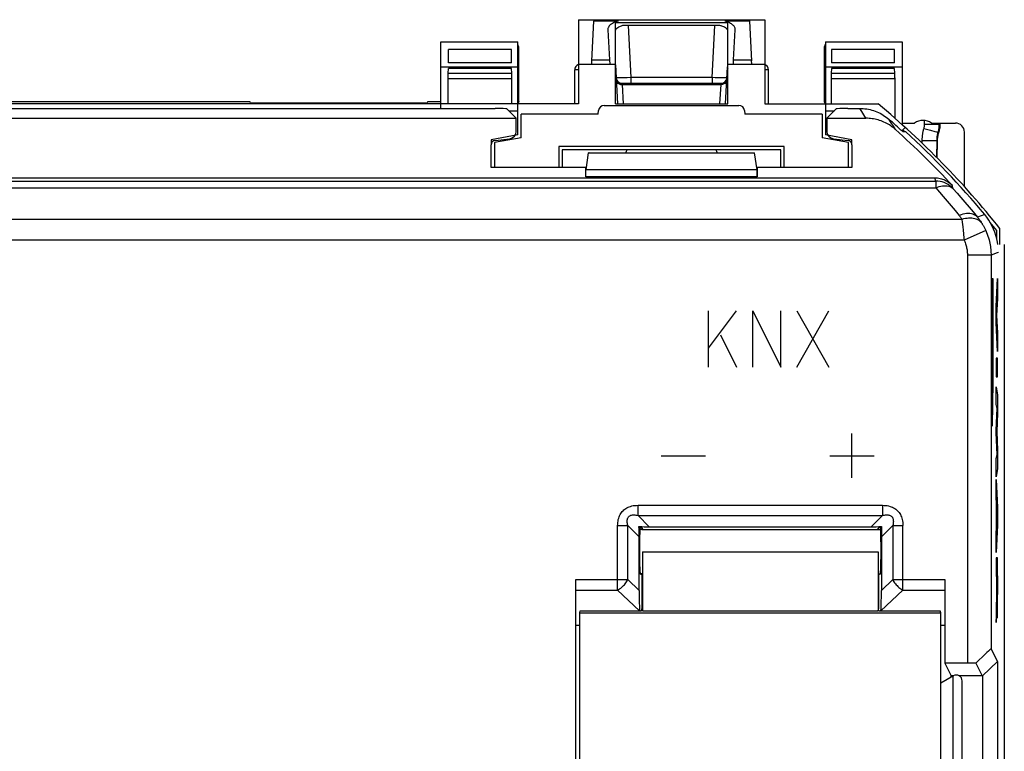
# Model space of a CAD drawing. Units: millimetres. Extents: x -36.9 to 30.6, y -24.8 to 24.8.
# Drawn here: x -2.7 to 30.6, y 0 to 24.8 of the extents above; entities that cross this region are included whole.
import ezdxf

# ---------------------------------------------------------------- set-up
doc = ezdxf.new("R2010")
doc.units = ezdxf.units.MM
doc.header["$LTSCALE"] = 23.1
doc.layers.get('0').update_dxf_attribs({"linetype": 'CONTINUOUS'})
for name, color, linetype in [('ASSI', 7, 'CONTINUOUS'), ('CURVE', 7, 'CONTINUOUS'), ('DRAFT', 7, 'CONTINUOUS'), ('IMPORT_IGES', 7, 'CONTINUOUS'), ('RACCORDO', 7, 'CONTINUOUS'), ('SMUSSO', 7, 'CONTINUOUS')]:
    doc.layers.add(name, color=color, linetype=linetype)

msp = doc.modelspace()

# ---------------------------------------------------------------- linework, layer by layer
at = {"color": 250, "linetype": 'CONTINUOUS'}
for p, q in [((14.175, 23.751), (14.215, 23.791)), ((24.535, 23.791), (24.575, 23.751)), ((25.807, 21.639), (25.736, 21.75)), ((25.877, 21.527), (25.807, 21.639)), ((25.947, 21.415), (25.877, 21.527)), ((26.798, 21.265), (26.722, 21.381)), ((26.874, 21.149), (26.798, 21.265)), ((26.949, 21.031), (26.874, 21.149)), ((22.266, 19.673), (16.484, 19.673)), ((22.275, 19.438), (16.475, 19.438)), ((28.305, 19.292), (28.279, 19.4)), ((-34.555, 19.292), (28.305, 19.292)), ((-34.555, 19.058), (28.305, 19.058)), ((28.305, 19.292), (28.305, 19.058)), ((28.895, 19.032), (28.867, 19.142)), ((29.194, 17.993), (-35.444, 17.993)), ((29.194, 17.993), (29.205, 17.901)), ((29.963, 18.157), (29.714, 18.073)), ((29.205, 17.901), (29.223, 17.746)), ((29.223, 17.746), (29.235, 17.629)), ((29.235, 17.629), (29.249, 17.5)), ((29.997, 17.617), (29.269, 17.286)), ((29.269, 17.286), (-35.519, 17.286)), ((30.177, 16.788), (29.377, 16.788)), ((29.377, 16.788), (29.377, 2.987)), ((30.177, 16.788), (30.177, 3.459)), ((30.346, 15.044), (30.399, 15.995)), ((30.399, 15.995), (30.399, 15.314)), ((30.399, 15.314), (30.363, 14.743)), ((30.346, 14.492), (30.346, 15.044)), ((20.625, 13.633), (21.575, 14.9)), ((20.625, 13), (20.625, 14.9)), ((22.118, 13), (22.118, 14.9)), ((22.118, 14.9), (23.068, 13)), ((23.068, 13), (23.068, 14.9)), ((23.611, 13), (24.696, 14.9)), ((23.611, 14.9), (24.696, 13)), ((30.363, 14.743), (30.399, 14.153)), ((30.399, 13.528), (30.346, 14.492)), ((21.032, 14.086), (21.575, 13)), ((30.399, 14.153), (30.399, 13.528)), ((30.399, 13.295), (30.346, 13.295)), ((30.346, 13.295), (30.346, 12.669)), ((30.399, 12.669), (30.399, 13.295)), ((30.346, 12.669), (30.399, 12.669)), ((30.346, 11.733), (30.346, 12.332)), ((30.346, 12.332), (30.399, 12.061)), ((30.399, 12.061), (30.399, 11.436)), ((30.381, 11.598), (30.346, 11.733)), ((30.346, 10.863), (30.381, 11.598)), ((30.399, 11.436), (30.37, 10.816)), ((25.475, 9.25), (25.475, 10.75)), ((30.346, 10.776), (30.346, 10.863)), ((30.38, 10.031), (30.346, 10.776)), ((30.37, 10.816), (30.399, 10.19)), ((19.025, 10), (20.525, 10)), ((24.725, 10), (26.225, 10)), ((30.346, 9.902), (30.38, 10.031)), ((30.399, 10.19), (30.399, 9.57)), ((30.346, 9.29), (30.346, 9.902)), ((30.399, 9.57), (30.346, 9.29)), ((30.346, 9.192), (30.399, 8.251)), ((30.346, 8.572), (30.346, 9.192)), ((18.241, 8.323), (26.509, 8.323)), ((18.241, 7.978), (18.241, 8.323)), ((26.509, 8.323), (26.509, 7.978)), ((30.357, 8.4), (30.346, 8.572)), ((30.357, 7.547), (30.357, 8.4)), ((30.384, 7.96), (30.365, 8.271)), ((30.365, 8.271), (30.365, 7.672)), ((30.399, 8.251), (30.399, 7.645)), ((18.241, 7.978), (26.509, 7.978)), ((18.241, 7.978), (18.622, 7.597)), ((26.509, 7.978), (26.128, 7.597)), ((30.365, 7.672), (30.384, 7.96)), ((17.552, 7.634), (17.897, 7.634)), ((17.552, 5.454), (17.552, 7.634)), ((17.897, 5.807), (17.897, 7.634)), ((17.897, 7.634), (18.278, 7.253)), ((26.853, 7.634), (26.472, 7.253)), ((26.853, 7.634), (27.198, 7.634)), ((26.853, 7.634), (26.853, 5.807)), ((27.198, 5.454), (27.198, 7.634)), ((30.399, 7.645), (30.346, 6.725)), ((30.346, 7.385), (30.357, 7.547)), ((30.346, 6.725), (30.346, 7.385)), ((18.388, 6.75), (26.362, 6.75)), ((30.398, 6.541), (30.346, 6.541)), ((30.346, 6.541), (30.346, 5.917)), ((30.399, 5.376), (30.398, 6.541)), ((16.137, 5.807), (17.897, 5.807)), ((18.278, 5.445), (17.897, 5.807)), ((26.853, 5.807), (26.472, 5.445)), ((26.853, 5.807), (28.613, 5.807)), ((30.346, 5.917), (30.367, 5.917)), ((30.367, 5.917), (30.367, 5.495)), ((30.376, 5.938), (30.39, 5.938)), ((30.376, 5.483), (30.376, 5.938)), ((30.39, 5.938), (30.39, 5.671)), ((30.39, 5.671), (30.39, 5.436)), ((16.134, 5.454), (17.552, 5.454)), ((18.297, 4.747), (17.552, 5.454)), ((27.198, 5.454), (26.453, 4.747)), ((27.198, 5.454), (28.616, 5.454)), ((30.365, 5.327), (30.364, 5.299)), ((30.366, 5.366), (30.365, 5.327)), ((30.367, 5.495), (30.366, 5.423)), ((30.366, 5.423), (30.366, 5.366)), ((30.376, 5.34), (30.376, 5.483)), ((30.377, 5.261), (30.376, 5.34)), ((30.39, 5.334), (30.389, 5.261)), ((30.39, 5.436), (30.39, 5.334)), ((30.398, 4.996), (30.399, 5.376)), ((30.358, 5.151), (30.346, 4.958)), ((30.359, 5.176), (30.358, 5.151)), ((30.362, 5.217), (30.359, 5.176)), ((30.363, 5.236), (30.362, 5.217)), ((30.364, 5.273), (30.363, 5.256)), ((30.363, 5.256), (30.363, 5.246)), ((30.363, 5.246), (30.363, 5.236)), ((30.364, 5.299), (30.364, 5.273)), ((30.378, 5.212), (30.377, 5.261)), ((30.378, 5.179), (30.378, 5.212)), ((30.379, 5.157), (30.378, 5.179)), ((30.379, 5.144), (30.379, 5.157)), ((30.38, 5.133), (30.379, 5.144)), ((30.38, 5.124), (30.38, 5.133)), ((30.387, 5.142), (30.386, 5.131)), ((30.386, 5.131), (30.386, 5.122)), ((30.388, 5.182), (30.387, 5.161)), ((30.387, 5.161), (30.387, 5.142)), ((30.389, 5.261), (30.388, 5.215)), ((30.388, 5.215), (30.388, 5.182)), ((30.397, 4.871), (30.398, 4.996)), ((30.346, 4.958), (30.346, 4.356)), ((30.365, 4.65), (30.366, 4.668)), ((30.366, 4.668), (30.367, 4.695)), ((30.367, 4.695), (30.368, 4.726)), ((30.368, 4.726), (30.369, 4.761)), ((30.369, 4.808), (30.37, 4.866)), ((30.369, 4.761), (30.369, 4.808)), ((30.37, 4.866), (30.371, 4.931)), ((30.371, 4.931), (30.371, 4.931)), ((30.371, 4.931), (30.371, 4.911)), ((30.371, 4.911), (30.372, 4.882)), ((30.372, 4.882), (30.373, 4.807)), ((30.373, 4.807), (30.374, 4.703)), ((30.374, 4.703), (30.376, 4.65)), ((30.392, 4.641), (30.394, 4.693)), ((30.394, 4.693), (30.395, 4.774)), ((30.395, 4.774), (30.397, 4.871)), ((30.346, 4.356), (30.361, 4.583)), ((30.361, 4.583), (30.363, 4.603)), ((30.363, 4.603), (30.364, 4.618)), ((30.364, 4.633), (30.365, 4.65)), ((30.364, 4.618), (30.364, 4.633)), ((30.376, 4.65), (30.376, 4.619)), ((30.376, 4.619), (30.377, 4.592)), ((30.377, 4.592), (30.378, 4.568)), ((30.391, 4.585), (30.392, 4.611)), ((30.392, 4.611), (30.392, 4.641))]:
    msp.add_line(p, q, dxfattribs=at)
at = {"color": 7, "linetype": 'CONTINUOUS'}
for p, q in [((14.215, 21.98), (14.215, 23.791)), ((24.535, 23.791), (24.535, 21.98)), ((-11.366, 21.98), (5.116, 21.98)), ((5.135, 21.942), (5.116, 21.98)), ((11.134, 21.98), (11.115, 21.942)), ((11.134, 21.98), (11.575, 21.98)), ((14.215, 21.98), (14.178, 21.907)), ((24.535, 21.98), (24.572, 21.907)), ((-19.66, 21.75), (13.41, 21.75)), ((5.135, 21.942), (11.115, 21.942)), ((13.809, 21.73), (14.125, 21.415)), ((24.941, 21.73), (24.625, 21.415)), ((25.34, 21.75), (25.736, 21.75)), ((-20.375, 21.415), (14.125, 21.415)), ((14.125, 20.972), (14.125, 21.415)), ((24.625, 21.415), (25.947, 21.415)), ((24.625, 21.415), (24.625, 20.972)), ((27.175, 21.25), (27.589, 21.25)), ((13.407, 20.666), (13.905, 20.724)), ((24.845, 20.724), (25.343, 20.666)), ((27.19, 20.965), (27.281, 20.967)), ((13.275, 19.75), (13.275, 20.517)), ((25.475, 20.517), (25.475, 19.75)), ((16.484, 19.673), (16.566, 20.244)), ((16.585, 20.25), (16.566, 20.244)), ((16.566, 20.244), (22.184, 20.244)), ((16.585, 20.25), (22.165, 20.25)), ((22.165, 20.25), (22.184, 20.244)), ((22.266, 19.673), (22.184, 20.244)), ((16.475, 19.75), (13.275, 19.75)), ((16.475, 19.438), (16.475, 19.75)), ((16.494, 19.744), (16.475, 19.75)), ((22.256, 19.744), (22.275, 19.75)), ((25.475, 19.75), (22.275, 19.75)), ((22.275, 19.75), (22.275, 19.438)), ((-34.529, 19.4), (28.279, 19.4)), ((18.273, 7.602), (18.305, 7.57)), ((18.305, 7.57), (18.358, 7.57)), ((18.358, 7.57), (18.396, 7.514)), ((18.622, 7.597), (26.128, 7.597)), ((26.354, 7.514), (26.392, 7.57)), ((26.392, 7.57), (26.445, 7.57)), ((26.477, 7.602), (26.445, 7.57)), ((18.278, 5.445), (18.278, 7.253)), ((18.294, 7.092), (18.294, 6.489)), ((26.456, 7.092), (26.456, 6.489)), ((26.472, 7.253), (26.472, 5.445)), ((18.388, 6.75), (18.388, 4.75)), ((26.362, 6.75), (26.362, 4.75)), ((18.375, 6), (18.375, 4.816)), ((26.375, 6), (26.375, 4.816)), ((16.137, -10.738), (16.137, 5.807)), ((18.375, 5.971), (18.32, 5.989)), ((26.43, 5.989), (26.375, 5.971)), ((28.613, 5.807), (28.613, 2.987)), ((16.275, 4.68), (16.289, 4.75)), ((16.275, 4.68), (28.475, 4.68)), ((16.289, 4.75), (18.362, 4.75)), ((18.362, 4.75), (18.375, 4.816)), ((18.388, 4.75), (18.375, 4.816)), ((18.388, 4.75), (26.362, 4.75)), ((26.362, 4.75), (26.375, 4.816)), ((26.388, 4.75), (26.375, 4.816)), ((26.388, 4.75), (28.461, 4.75)), ((28.475, 4.68), (28.461, 4.75)), ((16.137, 4.262), (16.275, 4.262)), ((28.475, 4.262), (28.613, 4.262)), ((30.177, 3.459), (30.39, 3.033)), ((30.39, 3.033), (29.89, 2.558)), ((30.39, 3.033), (30.39, -1.433)), ((29.377, 2.987), (28.613, 2.987)), ((28.613, 2.987), (28.831, 2.55)), ((29.664, 2.985), (29.881, 2.55)), ((28.893, 2.55), (28.831, 2.55)), ((28.831, 2.515), (28.831, 2.55)), ((29.881, 2.55), (29.107, 2.55)), ((29.89, 2.558), (29.881, 2.55)), ((29.89, 2.558), (29.89, -0.958))]:
    msp.add_line(p, q, dxfattribs=at)
for points in [[(25.736, 21.75), (25.796, 21.749), (25.855, 21.745), (25.915, 21.739), (25.974, 21.731), (26.033, 21.72), (26.091, 21.707), (26.149, 21.692), (26.206, 21.675), (26.262, 21.655), (26.318, 21.633), (26.373, 21.608), (26.426, 21.582), (26.479, 21.553), (26.53, 21.523), (26.58, 21.49), (26.629, 21.456), (26.676, 21.419), (26.722, 21.381)], [(26.949, 21.031), (26.91, 21.066), (26.869, 21.098), (26.827, 21.13), (26.784, 21.16), (26.741, 21.188), (26.696, 21.215), (26.65, 21.24), (26.603, 21.264), (26.556, 21.286), (26.508, 21.306), (26.459, 21.325), (26.41, 21.342), (26.36, 21.357), (26.309, 21.37), (26.258, 21.382), (26.207, 21.392), (26.155, 21.4), (26.104, 21.406), (26.052, 21.411), (26, 21.414), (25.947, 21.415)], [(28.279, 19.4), (28.323, 19.399), (28.367, 19.395), (28.41, 19.389), (28.454, 19.381), (28.497, 19.37), (28.539, 19.357), (28.58, 19.341), (28.62, 19.324), (28.659, 19.304), (28.698, 19.282), (28.735, 19.258), (28.77, 19.231), (28.804, 19.204), (28.837, 19.174), (28.867, 19.142)], [(30.406, 17.15), (30.395, 17.223), (30.372, 17.336), (30.342, 17.448), (30.306, 17.558), (30.264, 17.665), (30.215, 17.77), (30.16, 17.872), (30.1, 17.97), (30.035, 18.065), (29.963, 18.157)]]:
    msp.add_lwpolyline(points, dxfattribs=at)
at = {"color": 250, "linetype": 'CONTINUOUS'}
for points in [[(28.895, 19.032), (28.843, 19.084), (28.786, 19.131), (28.725, 19.173), (28.661, 19.208), (28.594, 19.238), (28.524, 19.261), (28.452, 19.278), (28.379, 19.288), (28.305, 19.292)], [(28.305, 19.058), (28.365, 19.082), (28.424, 19.102), (28.482, 19.117), (28.539, 19.127), (28.594, 19.133), (28.647, 19.133), (28.697, 19.128), (28.744, 19.118), (28.788, 19.104), (28.828, 19.085), (28.864, 19.061), (28.895, 19.032)], [(28.305, 19.058), (28.433, 18.914), (28.562, 18.766), (28.694, 18.613), (28.827, 18.455), (28.963, 18.293), (29.101, 18.125)], [(28.895, 19.032), (29.026, 18.885), (29.159, 18.732), (29.295, 18.575), (29.432, 18.413), (29.572, 18.246), (29.714, 18.073)], [(29.714, 18.073), (29.682, 18.104), (29.646, 18.131), (29.605, 18.153), (29.56, 18.17), (29.511, 18.183), (29.459, 18.19), (29.404, 18.192), (29.346, 18.189), (29.286, 18.18), (29.225, 18.167), (29.163, 18.149), (29.101, 18.125)], [(29.101, 18.125), (29.112, 18.111), (29.123, 18.097), (29.134, 18.083), (29.144, 18.068), (29.155, 18.053), (29.165, 18.039), (29.175, 18.024), (29.184, 18.008), (29.194, 17.993)], [(29.871, 17.853), (29.847, 17.885), (29.818, 17.915), (29.786, 17.942), (29.751, 17.966), (29.711, 17.986), (29.669, 18.003), (29.624, 18.017), (29.576, 18.026), (29.526, 18.033), (29.474, 18.035), (29.42, 18.034), (29.365, 18.029), (29.308, 18.021), (29.251, 18.009), (29.194, 17.993)], [(29.714, 18.073), (29.733, 18.05), (29.751, 18.026), (29.77, 18.002), (29.787, 17.978), (29.805, 17.954), (29.822, 17.929), (29.839, 17.904), (29.855, 17.878), (29.871, 17.853)], [(29.871, 17.853), (29.88, 17.838), (29.89, 17.822), (29.899, 17.806), (29.909, 17.789), (29.919, 17.771), (29.93, 17.752), (29.941, 17.732), (29.952, 17.711), (29.963, 17.689), (29.974, 17.666), (29.985, 17.642), (29.997, 17.617)], [(29.249, 17.5), (29.262, 17.359), (29.269, 17.286)], [(29.997, 17.617), (30.025, 17.553), (30.05, 17.49), (30.072, 17.428), (30.091, 17.367), (30.109, 17.307), (30.123, 17.248), (30.136, 17.191), (30.147, 17.135), (30.155, 17.081), (30.163, 17.028), (30.168, 16.976), (30.172, 16.927), (30.175, 16.879), (30.176, 16.833), (30.177, 16.788)], [(29.269, 17.286), (29.286, 17.247), (29.301, 17.209), (29.314, 17.172), (29.326, 17.135), (29.336, 17.099), (29.345, 17.064), (29.352, 17.03), (29.359, 16.996), (29.364, 16.964), (29.368, 16.932), (29.372, 16.901), (29.374, 16.871), (29.376, 16.843), (29.377, 16.815), (29.377, 16.788)], [(30.425, 16.878), (30.384, 16.863), (30.177, 16.788)], [(17.552, 7.634), (17.554, 7.689), (17.558, 7.741), (17.565, 7.791), (17.575, 7.84), (17.588, 7.886), (17.603, 7.93), (17.62, 7.971), (17.639, 8.009), (17.661, 8.045), (17.684, 8.079), (17.708, 8.109), (17.735, 8.138), (17.764, 8.165), (17.795, 8.19), (17.829, 8.214), (17.865, 8.235), (17.904, 8.255), (17.945, 8.272), (17.989, 8.287), (18.035, 8.3), (18.083, 8.31), (18.134, 8.317), (18.186, 8.321), (18.241, 8.323)], [(26.509, 8.323), (26.564, 8.321), (26.616, 8.317), (26.666, 8.31), (26.715, 8.3), (26.761, 8.287), (26.805, 8.272), (26.846, 8.255), (26.884, 8.236), (26.92, 8.214), (26.954, 8.191), (26.984, 8.167), (27.013, 8.14), (27.04, 8.111), (27.065, 8.08), (27.089, 8.046), (27.11, 8.01), (27.13, 7.971), (27.147, 7.93), (27.162, 7.886), (27.175, 7.84), (27.185, 7.792), (27.192, 7.741), (27.196, 7.689), (27.198, 7.634)], [(17.897, 7.634), (17.888, 7.671), (17.882, 7.705), (17.878, 7.738), (17.876, 7.769), (17.877, 7.798), (17.879, 7.824), (17.884, 7.849), (17.89, 7.871), (17.898, 7.892), (17.908, 7.91), (17.92, 7.927), (17.933, 7.941), (17.947, 7.955), (17.964, 7.966), (17.982, 7.976), (18.003, 7.985), (18.026, 7.991), (18.05, 7.996), (18.077, 7.998), (18.106, 7.999), (18.137, 7.997), (18.17, 7.993), (18.204, 7.987), (18.241, 7.978)], [(26.509, 7.978), (26.546, 7.987), (26.58, 7.993), (26.613, 7.997), (26.644, 7.999), (26.673, 7.998), (26.699, 7.996), (26.724, 7.991), (26.746, 7.985), (26.767, 7.977), (26.785, 7.967), (26.802, 7.955), (26.816, 7.942), (26.83, 7.928), (26.841, 7.911), (26.851, 7.893), (26.86, 7.872), (26.866, 7.849), (26.871, 7.825), (26.873, 7.798), (26.874, 7.769), (26.872, 7.738), (26.868, 7.705), (26.862, 7.671), (26.853, 7.634)], [(17.552, 5.454), (17.587, 5.473), (17.621, 5.495), (17.655, 5.519), (17.688, 5.546), (17.72, 5.574), (17.75, 5.604), (17.779, 5.635), (17.807, 5.668), (17.833, 5.702), (17.856, 5.737), (17.878, 5.772), (17.897, 5.807)], [(26.853, 5.807), (26.872, 5.772), (26.894, 5.737), (26.917, 5.702), (26.943, 5.668), (26.971, 5.635), (27, 5.604), (27.03, 5.574), (27.062, 5.546), (27.095, 5.519), (27.129, 5.495), (27.163, 5.473), (27.198, 5.454)], [(30.384, 5.094), (30.383, 5.094), (30.383, 5.094), (30.383, 5.094), (30.383, 5.095), (30.382, 5.096), (30.382, 5.098), (30.382, 5.099), (30.382, 5.102), (30.381, 5.104), (30.381, 5.107), (30.381, 5.111), (30.381, 5.115), (30.38, 5.119), (30.38, 5.124)], [(30.386, 5.122), (30.386, 5.114), (30.385, 5.11), (30.385, 5.107), (30.385, 5.104), (30.385, 5.101), (30.385, 5.099), (30.384, 5.097), (30.384, 5.096), (30.384, 5.095), (30.384, 5.094), (30.384, 5.094)], [(30.378, 4.568), (30.379, 4.558), (30.379, 4.549), (30.38, 4.54), (30.38, 4.533), (30.381, 4.526), (30.381, 4.52), (30.382, 4.515), (30.382, 4.511), (30.383, 4.508), (30.384, 4.507), (30.384, 4.507), (30.385, 4.507), (30.385, 4.509), (30.386, 4.511), (30.386, 4.514), (30.387, 4.518), (30.387, 4.523), (30.388, 4.529), (30.388, 4.536), (30.389, 4.544), (30.389, 4.552), (30.39, 4.562), (30.391, 4.585)]]:
    msp.add_lwpolyline(points, dxfattribs=at)
at = {"color": 7, "linetype": 'CONTINUOUS'}
for radius, start, end in [(28.337, 47.7175, 48.9833), (28.225, 42.7031, 48.1697), (28.4, 39.7411, 47.5846)]:
    msp.add_arc((8.125, 0), radius, start, end, dxfattribs=at)
for centre, major_axis, ratio, start_param, end_param in [((14.015, 23.791), (0.141, 0.141), 0.999695, -0.785246, -0.15704), ((24.735, 23.791), (0.141, -0.141), 0.999695, 9.581818, 10.210024), ((13.41, 21.729), (0.4, 0), 0.052408, 0.05236, 1.570796), ((25.34, 21.729), (0.4, 0), 0.052408, 1.570796, 3.089233), ((13.875, 20.973), (-0.187, 0.167), 0.99755, 8.699152, 10.150404), ((24.875, 20.973), (0.187, 0.167), 0.99755, 8.699152, 10.150404), ((13.425, 20.516), (0.112, -0.1), 0.99755, 2.415967, 3.867218), ((25.325, 20.516), (0.112, 0.1), 0.99755, -0.725626, 0.725626), ((17.675, 20.381), (0.141, -0.141), 0.999695, 0.068522, 0.627631), ((21.075, 20.381), (0.141, 0.141), 0.999695, 2.513962, 3.073071), ((18.24, 7.635), (-0.02, 0.726), 0.044472, -2.126111, -1.617757), ((18.24, 7.635), (0.726, -0.02), 0.044472, -1.523835, -1.015481), ((18.32, 7.092), (0, 0.5), 0.052408, 0.29703, 1.570796), ((26.51, 7.635), (0.726, 0.02), 0.044472, -2.126111, -1.617757), ((26.43, 7.092), (0, 0.5), 0.052408, -1.570796, -0.29703), ((26.51, 7.635), (0.02, 0.726), 0.044472, -4.665428, -4.157074), ((18.32, 6.489), (0, 0.5), 0.052408, -4.712389, -3.159046), ((26.43, 6.489), (0, 0.5), 0.052408, -3.124139, -1.570796), ((18.316, 5.082), (-0.02, 0.707), 0.046116, 1.030942, 2.063159), ((26.434, 5.082), (0.02, 0.707), 0.046116, -2.063159, -1.030942), ((29.377, 2.658), (0.8, 0.801), 0.026162, -0.008751, 1.177649), ((29.377, 2.959), (0.8, 0), 0.034921, 1.203853, 1.570796)]:
    msp.add_ellipse(centre, major_axis=major_axis, ratio=ratio, start_param=start_param, end_param=end_param, dxfattribs=at)
at = {"layer": 'ASSI', "color": 7, "linetype": 'CONTINUOUS'}
for p, q in [((16.225, 24.75), (16.225, 21.9)), ((16.225, 24.75), (22.525, 24.75)), ((17.475, 21.9), (17.475, 24.657)), ((17.475, 24.657), (21.275, 24.657)), ((21.275, 21.9), (21.275, 24.657)), ((22.525, 24.75), (22.525, 21.9)), ((11.575, 21.75), (11.575, 24)), ((11.575, 24), (14.175, 24)), ((14.175, 20.85), (14.175, 24)), ((24.575, 24), (27.175, 24)), ((24.575, 24), (24.575, 20.85)), ((27.175, 24), (27.175, 21.198)), ((11.575, 23.15), (14.175, 23.15)), ((16.1, 21.9), (16.1, 23.05)), ((16.225, 23.25), (17.475, 23.25)), ((17.477, 23.22), (17.546, 21.904)), ((21.204, 21.904), (21.27, 23.158)), ((21.275, 23.25), (22.525, 23.25)), ((22.65, 21.9), (22.65, 23.05)), ((24.575, 23.15), (27.175, 23.15)), ((17.509, 22.6), (21.241, 22.6)), ((16.225, 21.9), (-22.475, 21.9)), ((13.87, 21.67), (14.175, 21.67)), ((16.896, 21.556), (16.906, 21.674)), ((17.099, 21.85), (21.651, 21.85)), ((17.475, 21.9), (21.275, 21.9)), ((21.844, 21.674), (21.854, 21.556)), ((22.525, 21.9), (26.363, 21.9)), ((24.575, 21.67), (24.88, 21.67)), ((14.288, 20.755), (14.288, 21.556)), ((16.896, 21.556), (14.288, 21.556)), ((24.462, 21.556), (21.854, 21.556)), ((24.462, 21.556), (24.462, 20.755)), ((27.275, 21.108), (27.161, 20.994)), ((14.175, 20.85), (13.275, 20.691)), ((13.275, 20.691), (13.275, 20.517)), ((14.288, 20.755), (13.388, 20.596)), ((13.407, 20.666), (13.905, 20.724)), ((25.362, 20.596), (24.462, 20.755)), ((25.475, 20.691), (24.575, 20.85)), ((24.845, 20.724), (25.343, 20.666)), ((25.475, 20.517), (25.475, 20.691)), ((13.275, 19.75), (13.275, 20.517)), ((13.388, 20.596), (13.388, 19.75)), ((15.562, 20.463), (15.562, 19.75)), ((23.188, 20.463), (15.562, 20.463)), ((15.675, 20.35), (15.675, 19.75)), ((23.075, 20.35), (15.675, 20.35)), ((23.075, 19.75), (23.075, 20.35)), ((23.188, 19.75), (23.188, 20.463)), ((25.362, 19.75), (25.362, 20.596)), ((25.475, 20.517), (25.475, 19.75)), ((16.484, 19.673), (16.566, 20.244)), ((16.585, 20.25), (16.566, 20.244)), ((16.566, 20.244), (22.184, 20.244)), ((16.585, 20.25), (22.165, 20.25)), ((22.165, 20.25), (22.184, 20.244)), ((22.266, 19.673), (22.184, 20.244)), ((16.475, 19.75), (13.275, 19.75)), ((16.475, 19.438), (16.475, 19.75)), ((16.494, 19.744), (16.475, 19.75)), ((22.256, 19.744), (22.275, 19.75)), ((25.475, 19.75), (22.275, 19.75)), ((22.275, 19.75), (22.275, 19.438)), ((30.475, 17.15), (30.475, 17.684)), ((30.625, 17.15), (30.625, -17.15)), ((18.375, 7.5), (26.375, 7.5))]:
    msp.add_line(p, q, dxfattribs=at)
at = {"layer": 'ASSI', "color": 250, "linetype": 'CONTINUOUS'}
for p, q in [((17.577, 24.703), (16.736, 24.703)), ((22.014, 24.703), (21.173, 24.703)), ((22.013, 24.725), (22.014, 24.712)), ((22.014, 24.712), (22.014, 24.703)), ((22.014, 24.703), (22.081, 23.361)), ((17.224, 24.409), (17.277, 23.391)), ((17.906, 24.557), (17.998, 22.79)), ((20.844, 24.557), (17.906, 24.557)), ((20.752, 22.79), (20.844, 24.557)), ((21.473, 23.391), (21.526, 24.409)), ((11.833, 23.29), (11.833, 23.742)), ((13.966, 23.742), (11.833, 23.742)), ((13.966, 23.29), (13.966, 23.742)), ((26.917, 23.742), (24.784, 23.742)), ((24.784, 23.742), (24.784, 23.29)), ((26.917, 23.29), (26.917, 23.742)), ((16.671, 23.391), (17.277, 23.391)), ((17.277, 23.391), (17.285, 23.25)), ((21.465, 23.25), (21.473, 23.391)), ((21.473, 23.391), (22.079, 23.391)), ((11.825, 22.943), (11.833, 23.102)), ((13.966, 23.29), (11.833, 23.29)), ((13.966, 23.102), (11.833, 23.102)), ((13.974, 22.943), (13.966, 23.102)), ((16.225, 23.05), (16.1, 23.05)), ((22.65, 23.05), (22.525, 23.05)), ((24.784, 23.102), (24.776, 22.943)), ((26.917, 23.29), (24.784, 23.29)), ((26.917, 23.102), (24.784, 23.102)), ((26.925, 22.943), (26.917, 23.102)), ((11.82, 22.775), (11.821, 22.815)), ((11.82, 21.9), (11.82, 22.775)), ((11.82, 22.755), (13.978, 22.755)), ((11.825, 22.943), (13.974, 22.943)), ((13.977, 22.866), (13.977, 22.89)), ((13.978, 22.838), (13.977, 22.866)), ((13.978, 22.807), (13.978, 22.838)), ((13.978, 22.773), (13.978, 22.807)), ((13.978, 21.9), (13.978, 22.773)), ((17.754, 22.786), (17.685, 22.785)), ((17.871, 22.787), (17.754, 22.786)), ((17.998, 22.79), (17.871, 22.787)), ((17.998, 22.79), (17.998, 22.6)), ((20.752, 22.79), (17.998, 22.79)), ((20.752, 22.79), (20.752, 22.6)), ((20.845, 22.788), (20.752, 22.79)), ((20.974, 22.786), (20.845, 22.788)), ((21.049, 22.785), (20.974, 22.786)), ((21.112, 22.785), (21.049, 22.785)), ((21.165, 22.785), (21.112, 22.785)), ((24.773, 22.859), (24.772, 22.833)), ((24.772, 22.833), (24.772, 22.805)), ((24.772, 22.805), (24.772, 22.772)), ((24.772, 22.772), (24.772, 21.9)), ((24.772, 22.755), (26.93, 22.755)), ((24.776, 22.943), (26.925, 22.943)), ((26.928, 22.866), (26.928, 22.89)), ((26.929, 22.838), (26.928, 22.866)), ((26.93, 22.755), (26.929, 22.79)), ((26.93, 21.416), (26.93, 22.755)), ((17.702, 22.553), (17.737, 21.9)), ((17.702, 22.553), (21.048, 22.553)), ((21.013, 21.9), (21.048, 22.553)), ((22.266, 19.673), (16.484, 19.673)), ((22.275, 19.438), (16.475, 19.438))]:
    msp.add_line(p, q, dxfattribs=at)
for points in [[(16.736, 24.703), (16.669, 23.363), (16.668, 23.338), (16.667, 23.316), (16.666, 23.297), (16.666, 23.281), (16.666, 23.268), (16.667, 23.258), (16.668, 23.252), (16.669, 23.25)], [(17.45, 24.661), (17.412, 24.643), (17.376, 24.624), (17.344, 24.603), (17.316, 24.582), (17.291, 24.559), (17.27, 24.537), (17.253, 24.514), (17.241, 24.491), (17.232, 24.469), (17.226, 24.448), (17.223, 24.428), (17.224, 24.409)], [(17.577, 24.703), (17.532, 24.691), (17.49, 24.676), (17.45, 24.661)], [(21.26, 24.676), (21.218, 24.69), (21.173, 24.703)], [(21.526, 24.409), (21.526, 24.434), (21.521, 24.458), (21.513, 24.482), (21.502, 24.505), (21.488, 24.527), (21.47, 24.548), (21.45, 24.569), (21.426, 24.589), (21.399, 24.608), (21.369, 24.626), (21.336, 24.644), (21.299, 24.661), (21.26, 24.676)], [(22.014, 24.75), (22.014, 24.75), (22.013, 24.749), (22.013, 24.747), (22.013, 24.745), (22.013, 24.743), (22.013, 24.74), (22.013, 24.737), (22.013, 24.733), (22.013, 24.725)], [(17.671, 24.536), (17.64, 24.524), (17.61, 24.51), (17.581, 24.494), (17.554, 24.476), (17.529, 24.457), (17.506, 24.437), (17.486, 24.415), (17.475, 24.4)], [(17.906, 24.557), (17.88, 24.558), (17.854, 24.558), (17.828, 24.558), (17.801, 24.557), (17.774, 24.555), (17.748, 24.553), (17.722, 24.548), (17.696, 24.543), (17.671, 24.536)], [(21.079, 24.536), (21.058, 24.542), (21.036, 24.547), (21.012, 24.551), (20.987, 24.554), (20.961, 24.556), (20.933, 24.557), (20.905, 24.558), (20.875, 24.558), (20.844, 24.557)], [(21.275, 24.401), (21.274, 24.402), (21.258, 24.422), (21.239, 24.441), (21.218, 24.46), (21.194, 24.478), (21.168, 24.494), (21.141, 24.51), (21.111, 24.523), (21.079, 24.536)], [(22.084, 23.294), (22.083, 23.312), (22.082, 23.335), (22.081, 23.361)], [(17.485, 23.05), (17.483, 23.075), (17.477, 23.098), (17.475, 23.102)], [(21.265, 23.05), (21.267, 23.075), (21.273, 23.098), (21.275, 23.102)], [(22.081, 23.25), (22.082, 23.252), (22.083, 23.257), (22.084, 23.266), (22.084, 23.278), (22.084, 23.294)], [(11.821, 22.815), (11.821, 22.852), (11.822, 22.87), (11.822, 22.886), (11.823, 22.901), (11.823, 22.914), (11.824, 22.926), (11.824, 22.935), (11.825, 22.943)], [(13.977, 22.89), (13.976, 22.9), (13.976, 22.91), (13.975, 22.92), (13.975, 22.929), (13.974, 22.936), (13.974, 22.943)], [(17.685, 22.785), (17.624, 22.785), (17.597, 22.785), (17.573, 22.786), (17.551, 22.786), (17.533, 22.786), (17.519, 22.787), (17.508, 22.788), (17.501, 22.789), (17.499, 22.79)], [(17.503, 22.724), (17.505, 22.701), (17.511, 22.679), (17.52, 22.657), (17.532, 22.637), (17.547, 22.619), (17.564, 22.602), (17.584, 22.587), (17.605, 22.575), (17.628, 22.565), (17.652, 22.558), (17.677, 22.554), (17.702, 22.553)], [(21.247, 22.724), (21.245, 22.701), (21.239, 22.679), (21.23, 22.657), (21.218, 22.637), (21.203, 22.619), (21.186, 22.602), (21.166, 22.587), (21.145, 22.575), (21.122, 22.565), (21.098, 22.558), (21.073, 22.554), (21.048, 22.553)], [(21.251, 22.79), (21.249, 22.789), (21.243, 22.788), (21.234, 22.787), (21.222, 22.787), (21.206, 22.786), (21.187, 22.786), (21.165, 22.785)], [(24.776, 22.943), (24.776, 22.936), (24.775, 22.927), (24.774, 22.918), (24.774, 22.907), (24.774, 22.896), (24.773, 22.884), (24.773, 22.859)], [(26.928, 22.89), (26.927, 22.9), (26.927, 22.91), (26.927, 22.92), (26.926, 22.929), (26.926, 22.936), (26.925, 22.943)], [(26.929, 22.79), (26.929, 22.807), (26.929, 22.838)]]:
    msp.add_lwpolyline(points, dxfattribs=at)
at = {"layer": 'ASSI', "color": 7, "linetype": 'CONTINUOUS'}
for centre, radius, start, end in [((16.3, 23.05), 0.2, 112.0514, 180), ((17.285, 23.05), 0.2, 3, 18.256), ((21.465, 23.05), 0.2, 161.7439, 177), ((22.45, 23.05), 0.2, 0, 67.9486), ((17.699, 22.8), 0.2, 183, 270), ((21.051, 22.8), 0.2, 270, 357), ((8.125, 0), 28.5, 38.3523, 50.2123)]:
    msp.add_arc(centre, radius, start, end, dxfattribs=at)
for centre, major_axis, ratio, start_param, end_param in [((17.112, 21.643), (0.149, -0.153), 0.936447, 2.400566, 3.819048), ((21.638, 21.643), (0.149, 0.153), 0.936447, -0.677455, 0.741027), ((13.875, 20.973), (-0.187, 0.167), 0.99755, 8.699152, 10.150404), ((24.875, 20.973), (0.187, 0.167), 0.99755, 8.699152, 10.150404), ((13.425, 20.516), (0.112, -0.1), 0.99755, 2.415967, 3.867218), ((25.325, 20.516), (0.112, 0.1), 0.99755, -0.725626, 0.725626), ((17.675, 20.381), (0.141, -0.141), 0.999695, 0.068522, 0.627631), ((21.075, 20.381), (0.141, 0.141), 0.999695, 2.513962, 3.073071), ((22.262, 19.438), (0, 0.25), 0.052408, -1.570796, -0.349066)]:
    msp.add_ellipse(centre, major_axis=major_axis, ratio=ratio, start_param=start_param, end_param=end_param, dxfattribs=at)
at = {"layer": 'CURVE', "color": 250, "linetype": 'CONTINUOUS'}
for p, q in [((30.213, 16), (30.239, 16)), ((30.213, 12.5), (30.213, 16)), ((30.239, 16), (30.239, 12.5)), ((30.232, 15.5), (30.232, 14.2)), ((30.22, 14.757), (30.223, 14.943)), ((30.22, 14.386), (30.22, 14.757)), ((30.223, 14.943), (30.232, 14.943)), ((30.223, 14.2), (30.22, 14.386)), ((30.232, 14.2), (30.223, 14.2)), ((30.223, 13.5), (30.22, 13.314)), ((30.228, 13.5), (30.223, 13.5)), ((30.232, 13.314), (30.228, 13.5)), ((30.22, 13.314), (30.22, 12.2)), ((30.232, 12.2), (30.232, 13.314)), ((30.2, 12.5), (30.213, 12.5)), ((30.226, 11), (30.2, 12.5)), ((30.226, 11), (30.252, 12.5)), ((30.252, 12.5), (30.239, 12.5))]:
    msp.add_line(p, q, dxfattribs=at)
at = {"layer": 'DRAFT', "color": 7, "linetype": 'CONTINUOUS'}
for p, q in [((30.369, 17.349), (30.369, 17.619)), ((16.137, 4.262), (16.275, 4.262)), ((28.475, 4.262), (28.613, 4.262)), ((28.613, 2.987), (28.831, 2.55)), ((28.893, 2.55), (28.831, 2.55)), ((28.831, 2.515), (28.831, 2.55)), ((29.881, 2.55), (29.107, 2.55))]:
    msp.add_line(p, q, dxfattribs=at)
for start, end in [(47.6363, 47.796), (38.3825, 39.0885)]:
    msp.add_arc((8.125, 0), 28.376, start, end, dxfattribs=at)
at = {"layer": 'IMPORT_IGES', "color": 7, "linetype": 'CONTINUOUS'}
for p, q in [((28.904, 2.556), (28.475, 2.309)), ((28.9, -0.754), (28.9, 2.554)), ((29.2, -0.585), (29.2, 2.381))]:
    msp.add_line(p, q, dxfattribs=at)
msp.add_arc((29, 2.381), 0.2, 0, 119.4904, dxfattribs=at)
at = {"layer": 'RACCORDO', "color": 250, "linetype": 'CONTINUOUS'}
for p, q in [((27.918, 21.338), (27.919, 21.213)), ((27.899, 21.074), (28.133, 21.008)), ((27.919, 21.213), (28.044, 21.214)), ((28.044, 21.214), (28.214, 21.214)), ((28.133, 21.008), (28.272, 20.968)), ((28.214, 21.214), (28.306, 21.215)), ((28.306, 21.215), (28.373, 21.216)), ((28.418, 21.25), (28.418, 21.218)), ((28.42, 21.219), (28.418, 21.218)), ((27.84, 20.668), (27.839, 20.58)), ((27.84, 20.668), (28.029, 20.667)), ((28.029, 20.667), (28.19, 20.666)), ((28.19, 20.666), (28.269, 20.666)), ((28.272, 20.968), (28.336, 20.951)), ((28.34, 20.668), (28.335, 20.094)), ((28.345, 20.641), (28.34, 20.668)), ((28.351, 20.616), (28.345, 20.641)), ((28.305, 19.292), (28.279, 19.4)), ((-34.555, 19.292), (28.305, 19.292)), ((-34.555, 19.058), (28.305, 19.058)), ((28.305, 19.292), (28.305, 19.058)), ((28.895, 19.032), (28.867, 19.142)), ((29.194, 17.993), (-35.444, 17.993)), ((29.194, 17.993), (29.205, 17.901)), ((29.963, 18.157), (29.714, 18.073)), ((29.205, 17.901), (29.223, 17.746)), ((29.223, 17.746), (29.235, 17.629)), ((29.235, 17.629), (29.249, 17.5)), ((29.997, 17.617), (29.269, 17.286)), ((29.269, 17.286), (-35.519, 17.286)), ((30.177, 16.788), (29.377, 16.788)), ((29.377, 16.788), (29.377, 2.987)), ((30.177, 16.788), (30.177, 3.459)), ((18.241, 8.323), (26.509, 8.323)), ((18.241, 7.978), (18.241, 8.323)), ((26.509, 8.323), (26.509, 7.978)), ((18.241, 7.978), (26.509, 7.978)), ((18.241, 7.978), (18.622, 7.597)), ((26.509, 7.978), (26.128, 7.597)), ((17.552, 7.634), (17.897, 7.634)), ((17.552, 5.454), (17.552, 7.634)), ((17.897, 5.807), (17.897, 7.634)), ((17.897, 7.634), (18.278, 7.253)), ((26.853, 7.634), (26.472, 7.253)), ((26.853, 7.634), (27.198, 7.634)), ((26.853, 7.634), (26.853, 5.807)), ((27.198, 5.454), (27.198, 7.634)), ((16.137, 5.807), (17.897, 5.807)), ((18.278, 5.445), (17.897, 5.807)), ((26.853, 5.807), (26.472, 5.445)), ((26.853, 5.807), (28.613, 5.807)), ((16.134, 5.454), (17.552, 5.454)), ((18.297, 4.747), (17.552, 5.454)), ((27.198, 5.454), (26.453, 4.747)), ((27.198, 5.454), (28.616, 5.454))]:
    msp.add_line(p, q, dxfattribs=at)
at = {"layer": 'RACCORDO', "color": 7, "linetype": 'CONTINUOUS'}
for p, q in [((28.161, 21.25), (28.975, 21.25)), ((28.45, 21.25), (28.45, 21.231)), ((29.275, 19.101), (29.275, 20.95)), ((28.351, 20.616), (28.346, 20.083)), ((-34.529, 19.4), (28.279, 19.4)), ((18.273, 7.602), (18.305, 7.57)), ((18.305, 7.57), (18.358, 7.57)), ((18.375, 7.5), (18.305, 7.5)), ((18.622, 7.597), (26.128, 7.597)), ((26.375, 7.5), (26.445, 7.5)), ((26.392, 7.57), (26.445, 7.57)), ((26.477, 7.602), (26.445, 7.57)), ((18.278, 5.445), (18.278, 7.253)), ((18.294, 7.092), (18.294, 6.489)), ((26.456, 7.092), (26.456, 6.489)), ((26.472, 7.253), (26.472, 5.445)), ((18.375, 6), (18.32, 6)), ((26.375, 6), (26.43, 6)), ((16.137, -10.738), (16.137, 5.807)), ((18.375, 5.971), (18.32, 5.989)), ((26.43, 5.989), (26.375, 5.971)), ((28.613, 5.807), (28.613, 2.987)), ((16.275, -10.767), (16.275, 4.68)), ((28.475, -10.767), (28.475, 4.68)), ((30.177, 3.459), (30.39, 3.033)), ((29.377, 2.987), (28.613, 2.987)), ((29.664, 2.985), (29.881, 2.55))]:
    msp.add_line(p, q, dxfattribs=at)
at = {"layer": 'RACCORDO', "color": 250, "linetype": 'CONTINUOUS'}
for points in [[(27.899, 21.074), (27.892, 21.049), (27.885, 21.023), (27.879, 20.997), (27.873, 20.971), (27.868, 20.945), (27.863, 20.918), (27.858, 20.892), (27.854, 20.866), (27.851, 20.84), (27.848, 20.813), (27.845, 20.786), (27.843, 20.758), (27.841, 20.729), (27.84, 20.699), (27.84, 20.668)], [(27.919, 21.213), (27.918, 21.199), (27.918, 21.184), (27.917, 21.17), (27.915, 21.155), (27.913, 21.139), (27.91, 21.123), (27.907, 21.107), (27.903, 21.091), (27.899, 21.074)], [(28.373, 21.216), (28.395, 21.217), (28.411, 21.217), (28.418, 21.218)], [(28.418, 21.218), (28.417, 21.189), (28.416, 21.16), (28.414, 21.13), (28.411, 21.1), (28.407, 21.069), (28.402, 21.038), (28.395, 21.006), (28.388, 20.973), (28.379, 20.94)], [(28.45, 21.231), (28.447, 21.23), (28.444, 21.229), (28.441, 21.228), (28.438, 21.227), (28.436, 21.226), (28.433, 21.225), (28.43, 21.224), (28.428, 21.222), (28.425, 21.221), (28.423, 21.22), (28.42, 21.219)], [(28.269, 20.666), (28.299, 20.667), (28.32, 20.667), (28.334, 20.667), (28.34, 20.668)], [(28.336, 20.951), (28.358, 20.945), (28.372, 20.941), (28.379, 20.94)], [(28.379, 20.94), (28.374, 20.923), (28.37, 20.906), (28.365, 20.888), (28.361, 20.871), (28.358, 20.853), (28.355, 20.836), (28.352, 20.818), (28.349, 20.801), (28.347, 20.783), (28.345, 20.765), (28.343, 20.747), (28.342, 20.728), (28.341, 20.709), (28.34, 20.689), (28.34, 20.668)], [(28.401, 20.92), (28.397, 20.924), (28.393, 20.927), (28.39, 20.93), (28.386, 20.934), (28.383, 20.937), (28.379, 20.94)], [(28.895, 19.032), (28.843, 19.084), (28.786, 19.131), (28.725, 19.173), (28.661, 19.208), (28.594, 19.238), (28.524, 19.261), (28.452, 19.278), (28.379, 19.288), (28.305, 19.292)], [(28.305, 19.058), (28.365, 19.082), (28.424, 19.102), (28.482, 19.117), (28.539, 19.127), (28.594, 19.133), (28.647, 19.133), (28.697, 19.128), (28.744, 19.118), (28.788, 19.104), (28.828, 19.085), (28.864, 19.061), (28.895, 19.032)], [(28.305, 19.058), (28.433, 18.914), (28.562, 18.766), (28.694, 18.613), (28.827, 18.455), (28.963, 18.293), (29.101, 18.125)], [(28.895, 19.032), (29.026, 18.885), (29.159, 18.732), (29.295, 18.575), (29.432, 18.413), (29.572, 18.246), (29.714, 18.073)], [(29.714, 18.073), (29.682, 18.104), (29.646, 18.131), (29.605, 18.153), (29.56, 18.17), (29.511, 18.183), (29.459, 18.19), (29.404, 18.192), (29.346, 18.189), (29.286, 18.18), (29.225, 18.167), (29.163, 18.149), (29.101, 18.125)], [(29.101, 18.125), (29.112, 18.111), (29.123, 18.097), (29.134, 18.083), (29.144, 18.068), (29.155, 18.053), (29.165, 18.039), (29.175, 18.024), (29.184, 18.008), (29.194, 17.993)], [(29.871, 17.853), (29.847, 17.885), (29.818, 17.915), (29.786, 17.942), (29.751, 17.966), (29.711, 17.986), (29.669, 18.003), (29.624, 18.017), (29.576, 18.026), (29.526, 18.033), (29.474, 18.035), (29.42, 18.034), (29.365, 18.029), (29.308, 18.021), (29.251, 18.009), (29.194, 17.993)], [(29.714, 18.073), (29.733, 18.05), (29.751, 18.026), (29.77, 18.002), (29.787, 17.978), (29.805, 17.954), (29.822, 17.929), (29.839, 17.904), (29.855, 17.878), (29.871, 17.853)], [(29.871, 17.853), (29.88, 17.838), (29.89, 17.822), (29.899, 17.806), (29.909, 17.789), (29.919, 17.771), (29.93, 17.752), (29.941, 17.732), (29.952, 17.711), (29.963, 17.689), (29.974, 17.666), (29.985, 17.642), (29.997, 17.617)], [(29.249, 17.5), (29.262, 17.359), (29.269, 17.286)], [(29.997, 17.617), (30.025, 17.553), (30.05, 17.49), (30.072, 17.428), (30.091, 17.367), (30.109, 17.307), (30.123, 17.248), (30.136, 17.191), (30.147, 17.135), (30.155, 17.081), (30.163, 17.028), (30.168, 16.976), (30.172, 16.927), (30.175, 16.879), (30.176, 16.833), (30.177, 16.788)], [(29.269, 17.286), (29.286, 17.247), (29.301, 17.209), (29.314, 17.172), (29.326, 17.135), (29.336, 17.099), (29.345, 17.064), (29.352, 17.03), (29.359, 16.996), (29.364, 16.964), (29.368, 16.932), (29.372, 16.901), (29.374, 16.871), (29.376, 16.843), (29.377, 16.815), (29.377, 16.788)], [(30.425, 16.878), (30.384, 16.863), (30.177, 16.788)], [(17.552, 7.634), (17.554, 7.689), (17.558, 7.741), (17.565, 7.791), (17.575, 7.84), (17.588, 7.886), (17.603, 7.93), (17.62, 7.971), (17.639, 8.009), (17.661, 8.045), (17.684, 8.079), (17.708, 8.109), (17.735, 8.138), (17.764, 8.165), (17.795, 8.19), (17.829, 8.214), (17.865, 8.235), (17.904, 8.255), (17.945, 8.272), (17.989, 8.287), (18.035, 8.3), (18.083, 8.31), (18.134, 8.317), (18.186, 8.321), (18.241, 8.323)], [(26.509, 8.323), (26.564, 8.321), (26.616, 8.317), (26.666, 8.31), (26.715, 8.3), (26.761, 8.287), (26.805, 8.272), (26.846, 8.255), (26.884, 8.236), (26.92, 8.214), (26.954, 8.191), (26.984, 8.167), (27.013, 8.14), (27.04, 8.111), (27.065, 8.08), (27.089, 8.046), (27.11, 8.01), (27.13, 7.971), (27.147, 7.93), (27.162, 7.886), (27.175, 7.84), (27.185, 7.792), (27.192, 7.741), (27.196, 7.689), (27.198, 7.634)], [(17.897, 7.634), (17.888, 7.671), (17.882, 7.705), (17.878, 7.738), (17.876, 7.769), (17.877, 7.798), (17.879, 7.824), (17.884, 7.849), (17.89, 7.871), (17.898, 7.892), (17.908, 7.91), (17.92, 7.927), (17.933, 7.941), (17.947, 7.955), (17.964, 7.966), (17.982, 7.976), (18.003, 7.985), (18.026, 7.991), (18.05, 7.996), (18.077, 7.998), (18.106, 7.999), (18.137, 7.997), (18.17, 7.993), (18.204, 7.987), (18.241, 7.978)], [(26.509, 7.978), (26.546, 7.987), (26.58, 7.993), (26.613, 7.997), (26.644, 7.999), (26.673, 7.998), (26.699, 7.996), (26.724, 7.991), (26.746, 7.985), (26.767, 7.977), (26.785, 7.967), (26.802, 7.955), (26.816, 7.942), (26.83, 7.928), (26.841, 7.911), (26.851, 7.893), (26.86, 7.872), (26.866, 7.849), (26.871, 7.825), (26.873, 7.798), (26.874, 7.769), (26.872, 7.738), (26.868, 7.705), (26.862, 7.671), (26.853, 7.634)], [(17.552, 5.454), (17.587, 5.473), (17.621, 5.495), (17.655, 5.519), (17.688, 5.546), (17.72, 5.574), (17.75, 5.604), (17.779, 5.635), (17.807, 5.668), (17.833, 5.702), (17.856, 5.737), (17.878, 5.772), (17.897, 5.807)], [(26.853, 5.807), (26.872, 5.772), (26.894, 5.737), (26.917, 5.702), (26.943, 5.668), (26.971, 5.635), (27, 5.604), (27.03, 5.574), (27.062, 5.546), (27.095, 5.519), (27.129, 5.495), (27.163, 5.473), (27.198, 5.454)]]:
    msp.add_lwpolyline(points, dxfattribs=at)
at = {"layer": 'RACCORDO', "color": 7, "linetype": 'CONTINUOUS'}
for points in [[(28.45, 21.231), (28.449, 21.196), (28.448, 21.161), (28.445, 21.126), (28.44, 21.092), (28.435, 21.057), (28.428, 21.022), (28.42, 20.988), (28.411, 20.954)], [(28.411, 20.954), (28.39, 20.888), (28.381, 20.855), (28.374, 20.821), (28.367, 20.787), (28.361, 20.753), (28.357, 20.719), (28.354, 20.685), (28.352, 20.651), (28.351, 20.616)], [(28.279, 19.4), (28.323, 19.399), (28.367, 19.395), (28.41, 19.389), (28.454, 19.381), (28.497, 19.37), (28.539, 19.357), (28.58, 19.341), (28.62, 19.324), (28.659, 19.304), (28.698, 19.282), (28.735, 19.258), (28.77, 19.231), (28.804, 19.204), (28.837, 19.174), (28.867, 19.142)]]:
    msp.add_lwpolyline(points, dxfattribs=at)
for centre, radius, start, end in [((27.875, 20.84), 0.5, 55.0848, 124.9152), ((8.125, 0), 28.225, 42.7031, 48.1697)]:
    msp.add_arc(centre, radius, start, end, dxfattribs=at)
for centre, major_axis, ratio, start_param, end_param in [((28.975, 20.95), (0.3, 0), 0.999805, 0, 1.570796), ((18.24, 7.635), (-0.02, 0.726), 0.044472, -2.126111, -1.617757), ((18.24, 7.635), (0.726, -0.02), 0.044472, -1.523835, -1.015481), ((18.32, 7.092), (0, 0.5), 0.052408, 0.29703, 1.570796), ((26.51, 7.635), (0.726, 0.02), 0.044472, -2.126111, -1.617757), ((26.43, 7.092), (0, 0.5), 0.052408, -1.570796, -0.29703), ((26.51, 7.635), (0.02, 0.726), 0.044472, -4.665428, -4.157074), ((18.32, 6.489), (0, 0.5), 0.052408, -4.712389, -3.159046), ((26.43, 6.489), (0, 0.5), 0.052408, -3.124139, -1.570796), ((18.316, 5.082), (-0.02, 0.707), 0.046116, 1.030942, 2.063159), ((26.434, 5.082), (0.02, 0.707), 0.046116, -2.063159, -1.030942), ((29.377, 2.658), (0.8, 0.801), 0.026162, -0.008751, 1.177649), ((29.377, 2.959), (0.8, 0), 0.034921, 1.203853, 1.570796)]:
    msp.add_ellipse(centre, major_axis=major_axis, ratio=ratio, start_param=start_param, end_param=end_param, dxfattribs=at)
at = {"layer": 'SMUSSO', "color": 7, "linetype": 'CONTINUOUS'}
for p, q in [((18.358, 7.57), (18.396, 7.514)), ((26.354, 7.514), (26.392, 7.57)), ((30.39, 3.033), (29.89, 2.558)), ((30.39, 3.033), (30.39, -1.433)), ((29.89, 2.558), (29.881, 2.55)), ((29.89, 2.558), (29.89, -0.958))]:
    msp.add_line(p, q, dxfattribs=at)

doc.saveas('drawing.dxf')
